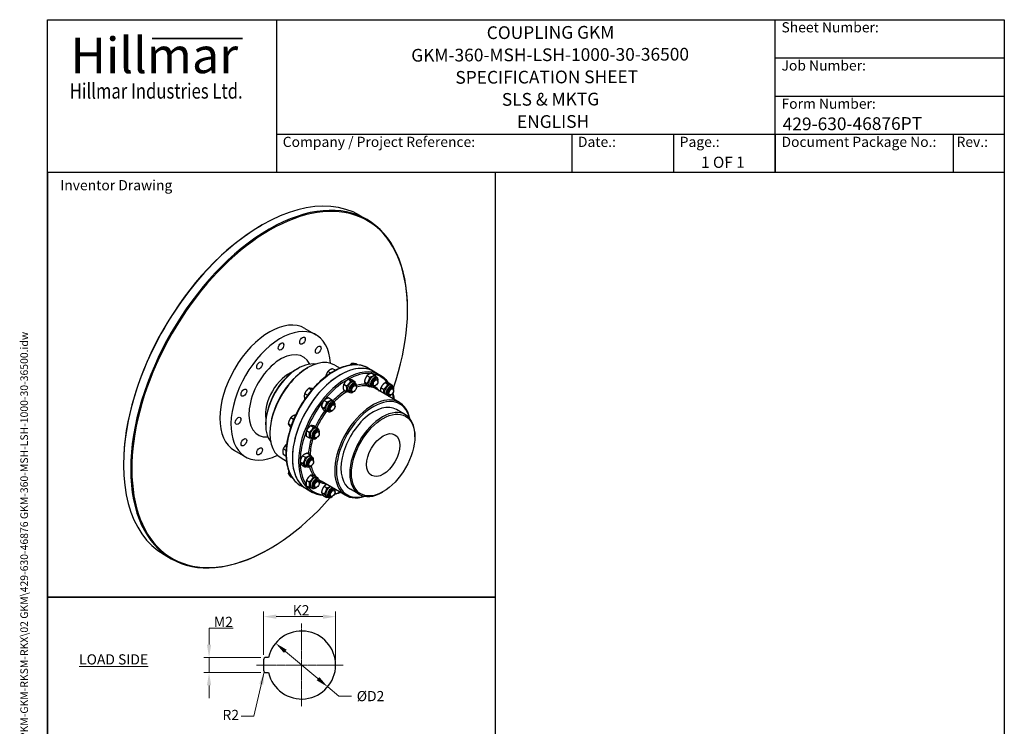
# Model space of a CAD drawing. Units: millimetres. Extents: x 194 to 2612, y 24 to 3405.
# Drawn here: x 194 to 2612, y 1670 to 3405 of the extents above; entities that cross this region are included whole.
import ezdxf
from ezdxf.enums import TextEntityAlignment as Align

# ---------------------------------------------------------------- set-up
doc = ezdxf.new("R2010")
doc.units = ezdxf.units.MM
doc.header["$LTSCALE"] = 12.5
doc.linetypes.add('CHAIN', pattern=[0.3543, 0.2362, -0.0295, 0.0591, -0.0295])
doc.linetypes.add('LONG_DASH_DOTTED', pattern=[0.3001, 0.2362, -0.0295, 0.0049, -0.0295])
for name, color, linetype, lineweight in [('Bend Extents(Hillmar_metric)', 7, 'Continuous', 35), ('Center Mark(Hillmar_metric)', 7, 'LONG_DASH_DOTTED', 18), ('Dimensions(Hillmar_metric)', 7, 'Continuous', 13), ('Sketch Geometry(Hillmar_metric)', 7, 'Continuous', 25), ('Symbols(Hillmar_metric)', 7, 'Continuous', 18), ('Visible Edges(Hillmar_metric)', 7, 'Continuous', 25)]:
    doc.layers.add(name, color=color, linetype=linetype, lineweight=lineweight)
doc.layers.add('Visible Tangent Edges(Hillmar_Metric)', color=7, linetype='Continuous', lineweight=25, true_color=0xc0c0c0)
doc.styles.add('Hillmar_Imperial_Parts_List', font='arial.ttf')
doc.styles.add('Hillmar_metric_Dimensions', font='arial.ttf')
doc.styles.add('Hillmar_metric_Logo', font='timesbd.ttf')
doc.styles.add('Hillmar_metric_parts_list', font='arial.ttf')
doc.styles.add('Hillmar_metric_title_block', font='arial.ttf')
doc.styles.add('Text Style48', font='arial.ttf')
doc.styles.add('Text Style95', font='arial.ttf')
doc.styles.add('Text Style96', font='arialbd.ttf')
doc.dimstyles.new('DEFAULT-ISO-Method 1b-Hillmar_metric', dxfattribs={"dimscale": 12.5, "dimtxt": 2, "dimasz": 2.5, "dimexe": 1, "dimexo": 1, "dimgap": 0.25, "dimtad": 1, "dimtih": 1, "dimtoh": 1, "dimrnd": 1e-08, "dimdsep": 46, "dimtxsty": 'Hillmar_metric_Dimensions', "dimcen": 0.09, "dimdle": 8, "dimclrd": 7, "dimclre": 7, "dimclrt": 7, "dimazin": 2, "dimtfac": 0.75, "dimtmove": 0, "dimatfit": 3, "dimfxl": 1, "dimtolj": 1, "dimlwd": 9, "dimlwe": 9, "dimarcsym": 0})
doc.dimstyles.new('DEFAULT-ISO-Method 1b-Hillmar_metric$7', dxfattribs={"dimscale": 12.5, "dimtxt": 2, "dimasz": 2.5, "dimexe": 1, "dimexo": 1, "dimgap": 0.25, "dimtad": 1, "dimtih": 1, "dimtoh": 1, "dimrnd": 1e-08, "dimdsep": 46, "dimtxsty": 'Hillmar_metric_Dimensions', "dimcen": 0.09, "dimdle": 8, "dimclrd": 7, "dimclre": 7, "dimclrt": 7, "dimazin": 2, "dimtfac": 0.75, "dimtmove": 0, "dimatfit": 3, "dimfxl": 1, "dimtolj": 1, "dimlwd": 15, "dimlwe": 9, "dimarcsym": 0})

# ---------------------------------------------------------------- blocks, each defined once
blk = doc.blocks.new('Borders Default Border')
at = {"layer": 'Sketch Geometry(Hillmar_metric)', "flags": 128}
blk.add_lwpolyline([(21, 12), (21, 272.4), (209, 272.4), (209, 12), (21, 12)], dxfattribs=at)
blk = doc.blocks.new('Title Blocks Hillmar_Metric')
at = {"layer": 'Bend Extents(Hillmar_metric)'}
blk.add_line((46, 267.97), (63.74, 267.97), dxfattribs=at)
at = {"layer": 'Visible Edges(Hillmar_metric)'}
for p, q in [((25.42, 241.67), (25.42, 271.67)), ((25.42, 271.67), (213.42, 271.67)), ((70.42, 271.67), (70.42, 241.67)), ((168.42, 241.67), (168.42, 271.67)), ((213.42, 271.67), (213.42, 241.67)), ((168.42, 264.17), (213.42, 264.17)), ((168.42, 256.67), (213.42, 256.67)), ((70.42, 249.17), (213.42, 249.17)), ((128.42, 249.17), (128.42, 241.67)), ((148.42, 249.17), (148.42, 241.67)), ((168.42, 249.17), (168.42, 241.67)), ((203.42, 241.67), (203.42, 249.17)), ((213.42, 241.67), (25.42, 241.67))]:
    blk.add_line(p, q, dxfattribs=at)
at = {"layer": 'Symbols(Hillmar_metric)', "color": 7}
for s, insert, char_height, width, attachment_point, style in [('  Sheet Number:', (168.42, 269.92), 2, 24.474, 4, 'Hillmar_Imperial_Parts_List'), ('\\fTimes New Roman|b1|i0;\\H7.0000;Hillmar', (46.42, 264.67), 7, 40.7951, 5, 'Hillmar_metric_Logo'), ('  Job Number:', (168.42, 262.42), 2, 25.6993, 4, 'Hillmar_Imperial_Parts_List'), ('\\fTimes New Roman|b1|i0;\\W0.80;\\H3.0000; Hillmar Industries Ltd.', (46.42, 257.67), 3, 39.1243, 5, 'Hillmar_metric_Logo'), ('  Form Number:', (168.42, 254.92), 2, 28.5371, 4, 'Hillmar_Imperial_Parts_List'), ('  Company / Project Reference:', (70.42, 247.42), 2, 44.6915, 4, 'Hillmar_Imperial_Parts_List'), ('  Date.:', (128.42, 247.42), 2, 17.1049, 4, 'Hillmar_Imperial_Parts_List'), ('  Page.:', (148.42, 247.42), 2, 13.531, 4, 'Hillmar_Imperial_Parts_List'), ('  Document Package No.:', (168.42, 247.42), 2, 33.9954, 4, 'Hillmar_Imperial_Parts_List'), (' Rev.:', (203.42, 247.42), 2, 16.4122, 4, 'Hillmar_Imperial_Parts_List')]:
    blk.add_mtext(s, dxfattribs=dict(at, insert=insert, char_height=char_height, width=width, attachment_point=attachment_point, style=style))
at = {"layer": 'Symbols(Hillmar_metric)', "color": 7, "insert": (27.92, 239.17), "char_height": 2, "attachment_point": 4, "style": 'Hillmar_metric_parts_list'}
blk.add_mtext('\\fArial|b0|i0;\\H2.0000;Inventor Drawing', dxfattribs=at)
at = {"layer": 'Symbols(Hillmar_metric)', "color": 7}
for tag, p, height, rotation, style in [('<Line1>_001', (111.69, 267.86), 2.5, 0.2344, 'Text Style96'), ('<Line2>_001', (96.89, 263.43), 2.5, 0.2344, 'Text Style96'), ('<Line3>_001', (105.6, 259.09), 2.5, 0.2344, 'Text Style96'), ('<Line4>_001', (114.7, 254.76), 2.5, 0.2344, 'Text Style96'), ('<Line5>_001', (117.67, 250.39), 2.5, 0.2344, 'Text Style96'), ('<Form_Number>_001', (169.88, 249.94), 2.5, 0.2344, 'Text Style48'), ('<Page>_001', (153.84, 242.55), 2.2, 0.2344, 'Text Style95'), ('FILENAME_AND_PATH_001', (21.59, 14.11), 1.5, 90, 'Hillmar_metric_title_block')]:
    blk.add_attdef(tag, p, '', height=height, rotation=rotation, dxfattribs=dict(at, style=style))
at = {"layer": 'Symbols(Hillmar_metric)', "color": 7, "style": 'Text Style48'}
for tag, p in [('<Sheet_Number>', (169.92, 266.17)), ('<Job_Number>', (169.92, 258.67)), ('<Document_Package_Number.>', (169.92, 243.67))]:
    blk.add_attdef(tag, text='', height=2.5, rotation=0.2344, dxfattribs=at).set_placement(p, align=Align.MIDDLE_LEFT)
at = {"layer": 'Symbols(Hillmar_metric)', "color": 7}
for tag, height, style, p in [('<Date>', 2.2, 'Text Style95', (138.42, 243.67)), ('<Document_Package_Number_Rev..>', 2.5, 'Text Style48', (208.42, 243.67))]:
    blk.add_attdef(tag, text='', height=height, rotation=0.2344, dxfattribs=dict(at, style=style)).set_placement(p, align=Align.MIDDLE_CENTER)
blk = doc.blocks.new('*D27')
at = {"layer": 'Defpoints', "color": 0, "linetype": 'Continuous', "transparency": 16777216}
for p in [(970.2, 1939.6), (793, 1833.4), (970.2, 1820.9)]:
    blk.add_point(p, dxfattribs=at)
at = {"layer": 'Dimensions(Hillmar_metric)', "color": 7, "linetype": 'Continuous', "lineweight": 9, "transparency": 16777216}
for p, q in [((793, 1845.9), (793, 1952.1)), ((824.2, 1939.6), (938.9, 1939.6)), ((970.2, 1833.4), (970.2, 1952.1))]:
    blk.add_line(p, q, dxfattribs=at)
at = {"layer": 'Dimensions(Hillmar_metric)', "color": 7, "linetype": 'Continuous', "transparency": 16777216}
for points in [[(824.2, 1944.8), (824.2, 1934.4), (793, 1939.6)], [(938.9, 1944.8), (938.9, 1934.4), (970.2, 1939.6)]]:
    blk.add_solid(points, dxfattribs=at)
at = {"layer": 'Dimensions(Hillmar_metric)', "color": 7, "linetype": 'Continuous', "lineweight": 13, "transparency": 16777216, "insert": (881.6, 1955.3), "char_height": 25, "attachment_point": 5, "style": 'Hillmar_metric_Dimensions'}
blk.add_mtext('\\A1; K2', dxfattribs=at)
blk = doc.blocks.new('*D28')
at = {"layer": 'Defpoints', "color": 0, "linetype": 'Continuous', "transparency": 16777216}
for p in [(822.8, 1874.4), (950.7, 1767.3)]:
    blk.add_point(p, dxfattribs=at)
at = {"layer": 'Dimensions(Hillmar_metric)', "color": 7, "linetype": 'Continuous', "lineweight": 9, "transparency": 16777216}
for p, q in [((846.7, 1854.3), (926.8, 1787.4)), ((950.7, 1767.3), (977.9, 1744.6)), ((977.9, 1744.6), (1009.1, 1744.6))]:
    blk.add_line(p, q, dxfattribs=at)
at = {"layer": 'Dimensions(Hillmar_metric)', "color": 7, "linetype": 'Continuous', "transparency": 16777216}
for points in [[(850.1, 1858.3), (843.4, 1850.4), (822.8, 1874.4)], [(930.1, 1791.4), (923.4, 1783.4), (950.7, 1767.3)]]:
    blk.add_solid(points, dxfattribs=at)
at = {"layer": 'Dimensions(Hillmar_metric)', "color": 7, "linetype": 'Continuous', "lineweight": 13, "transparency": 16777216, "insert": (1052.1, 1744.6), "char_height": 25, "attachment_point": 5, "style": 'Hillmar_metric_Dimensions'}
blk.add_mtext('\\A1; ØD2', dxfattribs=at)
blk = doc.blocks.new('*D29')
at = {"layer": 'Defpoints', "color": 0, "linetype": 'Continuous', "transparency": 16777216}
for p in [(799.2, 1839.6), (659.4, 1802.1), (799.2, 1802.1)]:
    blk.add_point(p, dxfattribs=at)
at = {"layer": 'Dimensions(Hillmar_metric)', "color": 7, "linetype": 'Continuous', "lineweight": 9, "transparency": 16777216}
for p, q in [((659.4, 1870.9), (659.4, 1911)), ((659.4, 1911), (718.9, 1911)), ((786.7, 1839.6), (646.9, 1839.6)), ((659.4, 1802.1), (659.4, 1839.6)), ((786.7, 1802.1), (646.9, 1802.1)), ((659.4, 1770.9), (659.4, 1739.6))]:
    blk.add_line(p, q, dxfattribs=at)
at = {"layer": 'Dimensions(Hillmar_metric)', "color": 7, "linetype": 'Continuous', "transparency": 16777216}
for points in [[(654.2, 1870.9), (664.6, 1870.9), (659.4, 1839.6)], [(654.2, 1770.9), (664.6, 1770.9), (659.4, 1802.1)]]:
    blk.add_solid(points, dxfattribs=at)
at = {"layer": 'Dimensions(Hillmar_metric)', "color": 7, "linetype": 'Continuous', "lineweight": 13, "transparency": 16777216, "insert": (690.7, 1926.7), "char_height": 25, "attachment_point": 5, "style": 'Hillmar_metric_Dimensions'}
blk.add_mtext('\\A1; M2', dxfattribs=at)

msp = doc.modelspace()

# ---------------------------------------------------------------- linework, layer by layer
at = {"layer": 'Center Mark(Hillmar_metric)', "linetype": 'CHAIN'}
for p, q in [((886.746, 1923.046), (886.746, 1718.668)), ((988.935, 1820.857), (776.277, 1820.857))]:
    msp.add_line(p, q, dxfattribs=at)
at = {"layer": 'Sketch Geometry(Hillmar_metric)'}
for p, q in [((1363.015, 3030), (262.5, 3030)), ((262.5, 3030), (262.5, 1987.281)), ((1363.015, 1987.281), (1363.015, 3030)), ((262.5, 1987.281), (1363.015, 1987.281)), ((1363.015, 1987.281), (262.5, 1987.281)), ((262.5, 1987.281), (262.5, 289.92)), ((1363.015, 289.92), (1363.015, 1987.281)), ((805.442, 1839.607), (799.246, 1839.607)), ((792.996, 1833.357), (792.996, 1808.357)), ((799.246, 1802.107), (805.442, 1802.107))]:
    msp.add_line(p, q, dxfattribs=at)
for centre, radius, start, end in [((886.746, 1820.857), 83.439, 192.986162, 167.013838), ((799.246, 1833.357), 6.25, 90, 180), ((799.246, 1808.357), 6.25, 180, 270)]:
    msp.add_arc(centre, radius, start, end, dxfattribs=at)
at = {"layer": 'Visible Edges(Hillmar_metric)'}
for p, q in [((1029.586, 2924.666), (1047.264, 2914.46)), ((787.842, 2900.069), (789.202, 2900.854)), ((1146.835, 2692.805), (1146.835, 2694.375)), ((894.778, 2647.206), (921.974, 2631.504)), ((895.716, 2621.019), (895.716, 2621.804)), ((836.116, 2594.935), (835.436, 2594.543)), ((843.023, 2606.9), (843.023, 2607.685)), ((888.809, 2609.054), (888.129, 2608.662)), ((934.29, 2598.748), (934.29, 2599.533)), ((927.383, 2586.784), (926.703, 2586.391)), ((783.422, 2548.21), (782.743, 2547.817)), ((790.33, 2560.174), (790.33, 2560.959)), ((876.23, 2547.955), (878.27, 2549.133)), ((900.027, 2549.525), (902.067, 2550.703)), ((958.101, 2537.461), (951.142, 2541.478)), ((969.749, 2544.334), (962.919, 2548.277)), ((967.932, 2557.227), (980.978, 2549.695)), ((1014.822, 2557.875), (1009.724, 2560.819)), ((1023.633, 2557.765), (1019.922, 2559.908)), ((1064.789, 2541.277), (1049.831, 2549.913)), ((1064.789, 2541.277), (1079.747, 2532.641)), ((1000.506, 2522.197), (1007.3, 2518.274)), ((1010.43, 2520.604), (1017.224, 2516.682)), ((1014.792, 2515.13), (1018.871, 2512.775)), ((1040.905, 2516.245), (1047.699, 2512.322)), ((1047.246, 2531.364), (1054.04, 2527.442)), ((1059.01, 2537.545), (1065.804, 2533.623)), ((1067.485, 2529.25), (1071.564, 2526.894)), ((1069.713, 2523.688), (1072.07, 2522.328)), ((1074.061, 2516.722), (1074.061, 2517.926)), ((751.756, 2493.362), (751.756, 2494.147)), ((911.382, 2495.907), (901.183, 2483.22)), ((911.382, 2495.907), (904.338, 2499.974)), ((911.595, 2495.888), (911.382, 2495.907)), ((989.523, 2496.009), (996.317, 2492.086)), ((990.053, 2509.899), (996.847, 2505.976)), ((1001.474, 2492.064), (1005.554, 2489.709)), ((1007.405, 2492.915), (1009.761, 2491.554)), ((1015.612, 2492.632), (1014.569, 2492.03)), ((1017.02, 2509.569), (1019.377, 2508.209)), ((1021.368, 2502.603), (1021.368, 2503.807)), ((1046.329, 2507.306), (1053.123, 2503.383)), ((1054.167, 2506.183), (1058.247, 2503.828)), ((1060.098, 2507.034), (1062.454, 2505.673)), ((1127.031, 2465.372), (1066.519, 2500.308)), ((1068.305, 2506.751), (1067.262, 2506.149)), ((1081.32, 2501.747), (1088.114, 2497.825)), ((1091.773, 2514.045), (1098.567, 2510.122)), ((1101.697, 2512.453), (1108.491, 2508.53)), ((1106.059, 2506.979), (1110.138, 2504.624)), ((1108.287, 2501.418), (1110.644, 2500.057)), ((1112.635, 2494.452), (1112.635, 2495.656)), ((744.849, 2481.398), (744.169, 2481.005)), ((901.183, 2483.22), (894.139, 2487.287)), ((894.442, 2473.513), (894.139, 2473.688)), ((901.183, 2483.22), (901.183, 2482.886)), ((941.86, 2470.52), (948.654, 2466.597)), ((953.624, 2476.7), (960.418, 2472.778)), ((962.098, 2468.405), (966.178, 2466.05)), ((1098.672, 2484.763), (1101.028, 2483.403)), ((1106.879, 2484.481), (1105.836, 2483.879)), ((935.519, 2455.4), (942.313, 2451.478)), ((940.943, 2446.461), (947.737, 2442.539)), ((948.781, 2445.339), (952.861, 2442.983)), ((954.712, 2446.189), (957.068, 2444.829)), ((962.918, 2445.907), (961.876, 2445.305)), ((964.327, 2462.844), (966.684, 2461.483)), ((968.675, 2455.878), (968.675, 2457.082)), ((1141.453, 2435.394), (1119.696, 2447.956)), ((737.637, 2424.366), (737.637, 2425.151)), ((866.919, 2423.873), (859.875, 2427.94)), ((866.919, 2423.873), (861.031, 2408.698)), ((867.209, 2424.04), (866.919, 2423.873)), ((871.955, 2434.564), (871.652, 2434.739)), ((730.729, 2412.401), (730.05, 2412.009)), ((798.381, 2413.115), (798.381, 2410.76)), ((861.031, 2408.698), (853.987, 2412.764)), ((861.031, 2408.698), (861.155, 2408.522)), ((898.786, 2396.361), (905.58, 2392.439)), ((909.239, 2408.659), (916.033, 2404.736)), ((919.163, 2407.066), (925.957, 2403.144)), ((923.524, 2401.593), (927.604, 2399.237)), ((925.753, 2396.032), (928.11, 2394.671)), ((751.756, 2371.673), (751.756, 2372.458)), ((808.919, 2391.722), (808.919, 2389.366)), ((898.256, 2382.471), (905.05, 2378.548)), ((910.207, 2378.526), (914.287, 2376.171)), ((916.138, 2379.377), (918.494, 2378.016)), ((924.344, 2379.094), (923.302, 2378.492)), ((930.101, 2389.065), (930.101, 2390.27)), ((1164.852, 2381.319), (1164.852, 2383.674)), ((721.701, 2347.428), (748.897, 2331.726)), ((744.849, 2359.708), (744.169, 2359.316)), ((790.33, 2349.402), (790.33, 2350.187)), ((848.404, 2347.461), (841.446, 2351.478)), ((783.422, 2337.437), (782.743, 2337.045)), ((836.201, 2329.063), (849.247, 2321.531)), ((848.276, 2333.936), (841.446, 2337.88)), ((889.167, 2334.711), (895.961, 2330.789)), ((900.931, 2340.892), (907.725, 2336.969)), ((909.405, 2332.596), (913.485, 2330.241)), ((911.634, 2327.035), (913.991, 2325.674)), ((449.247, 2313.605), (449.247, 2312.035)), ((882.826, 2319.592), (889.62, 2315.669)), ((888.249, 2310.653), (895.044, 2306.73)), ((896.088, 2309.53), (900.168, 2307.175)), ((902.018, 2310.381), (904.375, 2309.02)), ((910.225, 2310.098), (909.183, 2309.496)), ((915.982, 2320.069), (915.982, 2321.273)), ((859.086, 2288.131), (853.987, 2291.075)), ((863.586, 2280.556), (859.875, 2282.698)), ((898.786, 2274.672), (905.58, 2270.749)), ((909.239, 2286.97), (916.033, 2283.047)), ((919.163, 2285.377), (925.957, 2281.455)), ((923.524, 2279.903), (927.604, 2277.548)), ((925.753, 2274.342), (928.11, 2272.981)), ((898.443, 2253.157), (883.485, 2261.793)), ((898.256, 2260.782), (905.05, 2256.859)), ((898.443, 2253.157), (913.401, 2244.521)), ((910.207, 2256.837), (914.287, 2254.482)), ((916.138, 2257.688), (918.494, 2256.327)), ((924.344, 2257.405), (923.302, 2256.803)), ((930.101, 2267.376), (930.101, 2268.58)), ((995.3, 2237.207), (934.788, 2272.144)), ((941.86, 2259.748), (948.654, 2255.825)), ((964.327, 2252.071), (966.684, 2250.711)), ((1028.472, 2239.706), (1006.715, 2252.267)), ((935.519, 2244.628), (942.313, 2240.705)), ((940.943, 2235.689), (947.737, 2231.766)), ((948.781, 2234.566), (952.861, 2232.211)), ((954.712, 2235.417), (957.068, 2234.056)), ((962.918, 2235.134), (961.876, 2234.532)), ((968.675, 2245.105), (968.675, 2246.31)), ((1087.002, 2246.479), (1084.963, 2245.302)), ((808.239, 2106.34), (806.879, 2105.555)), ((548.817, 2091.95), (566.495, 2081.743))]:
    msp.add_line(p, q, dxfattribs=at)
for centre, major_axis, start_param, end_param in [((789.202, 2508.308), (-240.385, -416.358), 3.14159265, 6.28318531), ((808.239, 2497.317), (-239.423, -414.693), 1.90194664, 7.52283132), ((806.879, 2498.102), (240.385, 416.358), 5.49778714, 10.21017612), ((787.842, 2509.093), (-239.423, -414.693), 3.92699082, 5.49778714), ((808.239, 2497.317), (86.538, 149.889), 0, 3.14159265), ((835.436, 2481.615), (86.538, 149.889), 5.5647832, 10.14318007), ((878.27, 2456.884), (-56.49, -97.844), 3.35933128, 6.06544668), ((902.067, 2443.145), (-65.865, -114.082), 3.14159265, 6.28318531), ((981.616, 2397.217), (83.173, 144.06), 0, 3.14159263), ((876.23, 2458.062), (-55.048, -95.346), 3.92699082, 5.49778714), ((900.027, 2444.323), (-64.423, -111.584), 3.92699082, 5.49778714), ((981.616, 2397.217), (-83.173, -144.06), 3.14159265, 6.28318531), ((1008.133, 2503.597), (-6.659, -11.533), 3.14159265, 6.28318531), ((1060.826, 2517.716), (-6.659, -11.533), 3.14159265, 6.28318531), ((1064.905, 2515.361), (-6.659, -11.533), 2.11951301, 7.30526496), ((1064.905, 2515.361), (4.808, 8.327), 6.27744612, 9.43051714), ((1067.262, 2514), (4.808, 8.327), 5.49785234, 10.21011093), ((1012.212, 2501.242), (-6.659, -11.533), 2.11951301, 7.30526496), ((1012.212, 2501.242), (4.808, 8.327), 6.27744612, 9.43051714), ((1014.569, 2499.881), (4.808, 8.327), 5.49785234, 10.21011093), ((1099.4, 2495.446), (6.659, 11.533), 0, 2.73456979), ((1103.479, 2493.09), (6.659, 11.533), 5.26110566, 9.0177551), ((1103.479, 2493.09), (4.808, 8.327), 6.27744612, 9.43051714), ((1105.836, 2491.73), (4.808, 8.327), 5.49785234, 10.21011093), ((955.44, 2456.872), (-6.659, -11.533), 3.14159265, 6.28318531), ((959.519, 2454.516), (-6.659, -11.533), 2.11951301, 7.30526496), ((1061.166, 2351.289), (65.865, 114.082), 5.70492258, 10.00304069), ((1063.206, 2350.112), (-64.423, -111.584), 2.60522659, 6.81955137), ((1103.479, 2493.09), (-6.659, -11.533), 0.40702286, 1.02207965), ((959.519, 2454.516), (4.808, 8.327), 6.27744612, 9.43051714), ((961.876, 2453.156), (4.808, 8.327), 5.49785234, 10.21011093), ((1063.206, 2350.112), (-56.49, -97.844), 3.14159265, 6.28318531), ((1084.963, 2337.55), (56.49, 97.844), 5.49778714, 10.21017612), ((916.866, 2390.06), (-6.659, -11.533), 3.14159265, 6.28318531), ((920.945, 2387.704), (-6.659, -11.533), 2.11951301, 7.30526496), ((920.945, 2387.704), (4.808, 8.327), 6.27744612, 9.43051714), ((923.302, 2386.344), (4.808, 8.327), 5.49785234, 10.21011093), ((902.747, 2321.063), (-6.659, -11.533), 3.14159265, 6.28318531), ((906.826, 2318.708), (-6.659, -11.533), 2.11951301, 7.30526496), ((906.826, 2318.708), (4.808, 8.327), 6.27744612, 9.43051714), ((909.183, 2317.347), (4.808, 8.327), 5.49785234, 10.21011093), ((916.866, 2268.37), (-6.659, -11.533), 3.14159265, 6.28318531), ((920.945, 2266.015), (-6.659, -11.533), 2.11951301, 7.30526496), ((920.945, 2266.015), (4.808, 8.327), 6.27744612, 9.43051714), ((923.302, 2264.654), (4.808, 8.327), 5.49785234, 10.21011093), ((955.44, 2246.1), (-6.659, -11.533), 3.54861552, 6.28318531), ((959.519, 2243.744), (-6.659, -11.533), 3.54861552, 7.30526496), ((959.519, 2243.744), (4.808, 8.327), 6.27744612, 9.43051714), ((961.876, 2242.384), (4.808, 8.327), 5.49785234, 10.21011093), ((959.519, 2243.744), (-6.659, -11.533), 2.11951301, 2.73456979)]:
    msp.add_ellipse(centre, major_axis=major_axis, ratio=0.57735027, start_param=start_param, end_param=end_param, dxfattribs=at)
for centre, major_axis in [((836.116, 2602.912), (-4.884, -8.46)), ((888.809, 2617.031), (-4.884, -8.46)), ((927.383, 2594.76), (-4.884, -8.46)), ((783.422, 2556.186), (-4.884, -8.46)), ((1068.305, 2513.398), (4.07, 7.05)), ((744.849, 2489.374), (-4.884, -8.46)), ((1015.612, 2499.279), (4.07, 7.05)), ((1106.879, 2491.128), (4.07, 7.05)), ((962.919, 2452.554), (-4.07, -7.05)), ((1087.002, 2336.373), (-55.048, -95.346)), ((730.729, 2420.378), (-4.884, -8.46)), ((924.345, 2385.742), (-4.07, -7.05)), ((1087.002, 2336.373), (-28.846, -49.963)), ((744.849, 2367.684), (4.884, 8.46)), ((783.422, 2345.414), (4.884, 8.46)), ((910.226, 2316.745), (-4.07, -7.05)), ((924.345, 2264.052), (-4.07, -7.05)), ((962.919, 2241.781), (-4.07, -7.05))]:
    msp.add_ellipse(centre, major_axis=major_axis, ratio=0.57735027, dxfattribs=at)
for points, knots in [([(1049.831, 2549.913), (1040.957, 2555.037), (1030.706, 2557.747), (1008.392, 2558.148), (996.294, 2555.738), (971.4, 2545.989), (958.593, 2538.559), (933.694, 2519.456), (921.607, 2507.78), (899.379, 2481.396), (889.24, 2466.696), (871.911, 2435.749), (864.721, 2419.507), (854.011, 2387.086), (850.494, 2370.914), (847.518, 2340.235), (848.065, 2325.735), (853.251, 2299.902), (857.884, 2288.557), (869.627, 2272.028), (876.069, 2266.075), (883.485, 2261.793)], [0.78539816, 0.78539816, 0.78539816, 0.78539816, 1.09476489, 1.09476489, 1.41132228, 1.41132228, 1.73374296, 1.73374296, 2.05658988, 2.05658988, 2.37894073, 2.37894073, 2.70110434, 2.70110434, 3.02351413, 3.02351413, 3.34641689, 3.34641689, 3.66847463, 3.66847463, 3.92699082, 3.92699082, 3.92699082, 3.92699082]), ([(1110.906, 2488.704), (1112.003, 2484.672), (1112.883, 2480.461), (1113.704, 2475.039), (1113.851, 2473.976), (1113.985, 2472.904)], [4.970934225, 4.970934225, 4.970934225, 4.970934225, 5.076513712, 5.076513712, 5.102000768, 5.102000768, 5.102000768, 5.102000768]), ([(940.193, 2236.628), (939.52, 2236.672), (938.849, 2236.725), (929.194, 2237.637), (920.817, 2240.24), (913.401, 2244.521)], [7.314486633, 7.314486633, 7.314486633, 7.314486633, 7.333666059, 7.333666059, 7.592182246, 7.592182246, 7.592182246, 7.592182246]), ([(982.255, 2244.739), (979.487, 2243.572), (976.729, 2242.524), (971.656, 2240.812), (969.336, 2240.114), (967.032, 2239.506)], [6.940771071, 6.940771071, 6.940771071, 6.940771071, 7.011608317, 7.011608317, 7.071837614, 7.071837614, 7.071837614, 7.071837614])]:
    msp.add_open_spline(points, degree=3, knots=knots, dxfattribs=at)
for points, weights in [([(951.142, 2541.478), (948.654, 2537.938), (947.287, 2534.416)], [1, 1.0379548493, 1]), ([(956.12, 2545.404), (953.387, 2543.826), (951.142, 2541.478)], [1, 1.0379548493, 1]), ([(962.919, 2548.277), (958.852, 2546.981), (956.12, 2545.404)], [1, 1.0379548493, 1]), ([(1009.724, 2560.819), (1007.209, 2558.835), (1005.359, 2556.883)], [1, 1.02589237248, 1.01645777278]), ([(1013.912, 2560.889), (1011.545, 2561.1), (1009.724, 2560.819)], [1, 1.0379548493, 1]), ([(1019.922, 2559.908), (1016.279, 2560.678), (1013.912, 2560.889)], [1, 1.0379548493, 1]), ([(947.287, 2534.416), (946.263, 2531.775), (945.647, 2528.626)], [1, 1.02819618204, 1.01449918331]), ([(1000.506, 2522.197), (993.58, 2517.029), (990.053, 2509.899)], [1, 1.15470053838, 1]), ([(996.847, 2505.976), (1003.773, 2511.144), (1007.3, 2518.274)], [1, 1.15470053838, 1]), ([(1010.43, 2520.604), (1003.768, 2522.382), (1000.506, 2522.197)], [1, 1.15470053838, 1]), ([(1007.3, 2518.274), (1013.962, 2516.497), (1017.224, 2516.682)], [1, 1.15470053838, 1]), ([(1017.224, 2516.682), (1017.536, 2514.957), (1017.699, 2513.452)], [1, 1.03002163596, 1.04839110012]), ([(1047.246, 2531.364), (1042.376, 2524.786), (1040.905, 2516.245)], [1, 1.15470053838, 1]), ([(1040.905, 2516.245), (1041.917, 2512.757), (1046.329, 2507.306)], [1, 1.15470053838, 1]), ([(1059.01, 2537.545), (1051.428, 2535.436), (1047.246, 2531.364)], [1, 1.15470053838, 1]), ([(1047.699, 2512.322), (1052.569, 2518.901), (1054.04, 2527.442)], [1, 1.15470053838, 1]), ([(1054.04, 2527.442), (1061.622, 2529.551), (1065.804, 2533.623)], [1, 1.15470053838, 1]), ([(1065.804, 2533.623), (1068.569, 2530.207), (1069.864, 2527.876)], [1, 1.09164222435, 1.07470955463]), ([(898.327, 2494.156), (895.961, 2491.212), (894.139, 2487.287)], [1, 1.0379548493, 1]), ([(904.338, 2499.974), (900.694, 2497.1), (898.327, 2494.156)], [1, 1.0379548493, 1]), ([(908.526, 2500.044), (906.159, 2500.256), (904.338, 2499.974)], [1, 1.0379548493, 1]), ([(914.38, 2499.096), (910.845, 2499.837), (908.526, 2500.044)], [1.00154267613, 1.03716716424, 1]), ([(990.053, 2509.899), (988.088, 2503.935), (989.523, 2496.009)], [1, 1.15470053838, 1]), ([(996.317, 2492.086), (998.282, 2498.05), (996.847, 2505.976)], [1, 1.15470053838, 1]), ([(1004.14, 2490.525), (1001.348, 2490.744), (996.317, 2492.086)], [1.06133128289, 1.11255073655, 1]), ([(1053.123, 2503.383), (1052.111, 2506.871), (1047.699, 2512.322)], [1, 1.15470053838, 1]), ([(1056.902, 2504.604), (1055.218, 2503.966), (1053.123, 2503.383)], [1.05779259917, 1.03845565465, 1]), ([(1081.32, 2501.747), (1079.857, 2497.308), (1080.197, 2492.411)], [1, 1.11078236672, 1.06290034992]), ([(1091.773, 2514.045), (1084.847, 2508.878), (1081.32, 2501.747)], [1, 1.15470053838, 1]), ([(1088.114, 2497.825), (1095.04, 2502.992), (1098.567, 2510.122)], [1, 1.15470053838, 1]), ([(1088.492, 2487.622), (1089.182, 2491.924), (1088.114, 2497.825)], [1.06290034992, 1.11078236672, 1]), ([(1101.697, 2512.453), (1095.035, 2514.23), (1091.773, 2514.045)], [1, 1.15470053838, 1]), ([(1098.567, 2510.122), (1105.229, 2508.345), (1108.491, 2508.53)], [1, 1.15470053838, 1]), ([(1108.491, 2508.53), (1108.803, 2506.806), (1108.966, 2505.3)], [1, 1.03002163596, 1.04839110012]), ([(894.139, 2487.287), (893.228, 2484.169), (893.228, 2481.013)], [1, 1.0379548493, 1]), ([(893.228, 2481.013), (893.228, 2477.858), (894.139, 2473.688)], [1, 1.0379548493, 1]), ([(941.86, 2470.52), (936.99, 2463.941), (935.519, 2455.4)], [1, 1.15470053838, 1]), ([(953.624, 2476.7), (946.042, 2474.591), (941.86, 2470.52)], [1, 1.15470053838, 1]), ([(948.654, 2466.597), (956.236, 2468.706), (960.418, 2472.778)], [1, 1.15470053838, 1]), ([(960.418, 2472.778), (963.183, 2469.362), (964.478, 2467.031)], [1, 1.09164222435, 1.07470955463]), ([(935.519, 2455.4), (936.531, 2451.912), (940.943, 2446.461)], [1, 1.15470053838, 1]), ([(942.313, 2451.478), (947.183, 2458.056), (948.654, 2466.597)], [1, 1.15470053838, 1]), ([(947.737, 2442.539), (946.725, 2446.027), (942.313, 2451.478)], [1, 1.15470053838, 1]), ([(951.516, 2443.76), (949.832, 2443.122), (947.737, 2442.539)], [1.05779259917, 1.03845565465, 1]), ([(856.02, 2420.878), (854.654, 2417.357), (853.987, 2412.764)], [1, 1.0379548493, 1]), ([(859.875, 2427.94), (857.387, 2424.4), (856.02, 2420.878)], [1, 1.0379548493, 1]), ([(864.853, 2431.866), (862.12, 2430.288), (859.875, 2427.94)], [1, 1.0379548493, 1]), ([(871.652, 2434.739), (867.585, 2433.444), (864.853, 2431.866)], [1, 1.0379548493, 1]), ([(853.987, 2412.764), (854.654, 2411.046), (856.02, 2409.102)], [1, 1.0379548493, 1]), ([(856.02, 2409.102), (857.359, 2407.197), (859.769, 2404.506)], [1, 1.03716716424, 1.00154267613]), ([(898.786, 2396.361), (896.821, 2390.397), (898.256, 2382.471)], [1, 1.15470053838, 1]), ([(909.239, 2408.659), (902.313, 2403.491), (898.786, 2396.361)], [1, 1.15470053838, 1]), ([(905.58, 2392.439), (912.506, 2397.606), (916.033, 2404.736)], [1, 1.15470053838, 1]), ([(919.163, 2407.066), (912.501, 2408.844), (909.239, 2408.659)], [1, 1.15470053838, 1]), ([(916.033, 2404.736), (922.695, 2402.959), (925.957, 2403.144)], [1, 1.15470053838, 1]), ([(925.957, 2403.144), (926.269, 2401.419), (926.432, 2399.914)], [1, 1.03002163596, 1.04839110012]), ([(905.05, 2378.548), (907.015, 2384.512), (905.58, 2392.439)], [1, 1.15470053838, 1]), ([(912.873, 2376.987), (910.081, 2377.206), (905.05, 2378.548)], [1.06133128289, 1.11255073655, 1]), ([(841.446, 2351.478), (840.535, 2348.36), (840.535, 2345.205)], [1, 1.0379548493, 1]), ([(845.634, 2358.348), (843.268, 2355.404), (841.446, 2351.478)], [1, 1.0379548493, 1]), ([(849.829, 2362.663), (847.409, 2360.556), (845.634, 2358.348)], [1.01449918331, 1.02819618204, 1]), ([(840.535, 2345.205), (840.535, 2342.049), (841.446, 2337.88)], [1, 1.0379548493, 1]), ([(889.167, 2334.711), (884.297, 2328.133), (882.826, 2319.592)], [1, 1.15470053838, 1]), ([(900.931, 2340.892), (893.349, 2338.783), (889.167, 2334.711)], [1, 1.15470053838, 1]), ([(889.62, 2315.669), (894.49, 2322.248), (895.961, 2330.789)], [1, 1.15470053838, 1]), ([(895.961, 2330.789), (903.543, 2332.898), (907.725, 2336.969)], [1, 1.15470053838, 1]), ([(907.725, 2336.969), (910.49, 2333.554), (911.785, 2331.222)], [1, 1.09164222435, 1.07470955463]), ([(882.826, 2319.592), (883.838, 2316.104), (888.249, 2310.653)], [1, 1.15470053838, 1]), ([(895.044, 2306.73), (894.032, 2310.218), (889.62, 2315.669)], [1, 1.15470053838, 1]), ([(898.823, 2307.951), (897.139, 2307.313), (895.044, 2306.73)], [1.05779259917, 1.03845565465, 1]), ([(855.213, 2296.823), (854.447, 2294.245), (853.987, 2291.075)], [1.01645777278, 1.02589237248, 1]), ([(853.987, 2291.075), (854.654, 2289.356), (856.02, 2287.413)], [1, 1.0379548493, 1]), ([(856.02, 2287.413), (857.387, 2285.469), (859.875, 2282.698)], [1, 1.0379548493, 1]), ([(898.786, 2274.672), (896.821, 2268.708), (898.256, 2260.782)], [1, 1.15470053838, 1]), ([(909.239, 2286.97), (902.313, 2281.802), (898.786, 2274.672)], [1, 1.15470053838, 1]), ([(905.58, 2270.749), (912.506, 2275.917), (916.033, 2283.047)], [1, 1.15470053838, 1]), ([(919.163, 2285.377), (912.501, 2287.155), (909.239, 2286.97)], [1, 1.15470053838, 1]), ([(916.033, 2283.047), (922.695, 2281.269), (925.957, 2281.455)], [1, 1.15470053838, 1]), ([(925.957, 2281.455), (926.269, 2279.73), (926.432, 2278.225)], [1, 1.03002163596, 1.04839110012]), ([(905.05, 2256.859), (907.015, 2262.823), (905.58, 2270.749)], [1, 1.15470053838, 1]), ([(912.873, 2255.298), (910.081, 2255.517), (905.05, 2256.859)], [1.06133128289, 1.11255073655, 1]), ([(941.86, 2259.748), (936.99, 2253.169), (935.519, 2244.628)], [1, 1.15470053838, 1]), ([(948.565, 2264.19), (944.715, 2262.527), (941.86, 2259.748)], [1.07031920767, 1.10067095745, 1]), ([(942.313, 2240.705), (947.183, 2247.284), (948.654, 2255.825)], [1, 1.15470053838, 1]), ([(948.654, 2255.825), (953.83, 2257.265), (957.027, 2259.305)], [1, 1.10067095745, 1.07031920767]), ([(935.519, 2244.628), (936.531, 2241.14), (940.943, 2235.689)], [1, 1.15470053838, 1]), ([(947.737, 2231.766), (946.725, 2235.255), (942.313, 2240.705)], [1, 1.15470053838, 1]), ([(951.516, 2232.988), (949.832, 2232.349), (947.737, 2231.766)], [1.05779259917, 1.03845565465, 1])]:
    msp.add_rational_spline(points, weights, degree=2, dxfattribs=at)
msp.add_open_spline([(1079.747, 2532.641), (1087.904, 2527.932), (1094.88, 2521.198), (1100.366, 2512.799)], degree=3, dxfattribs=at)
at = {"layer": 'Visible Tangent Edges(Hillmar_Metric)'}
for centre, major_axis, start_param, end_param in [((835.436, 2481.615), (55.288, 95.762), 5.91598183, 9.79198144), ((966.658, 2405.853), (-83.173, -144.06), 3.14159267, 6.28318531), ((855.833, 2469.838), (40.865, 70.781), 0.6021472, 2.53944546), ((996.574, 2388.581), (83.173, 144.06), 0, 3.14159265), ((998.614, 2387.404), (81.731, 141.562), 0.77970337, 2.3559628), ((998.614, 2387.404), (81.731, 141.562), 0.27072353, 0.76480053), ((998.614, 2387.404), (81.731, 141.562), 6.04003084, 6.48252752), ((998.614, 2387.404), (-67.308, -116.58), 3.98499324, 4.30772641), ((1000.654, 2386.226), (65.865, 114.082), 0.82078658, 1.16590448), ((1000.654, 2386.226), (65.865, 114.082), 0.24814914, 0.56114116), ((998.614, 2387.404), (67.308, 116.58), 0.28726861, 0.54138582), ((1000.654, 2386.226), (65.865, 114.082), 0.12861178, 0.14049002), ((1000.654, 2386.226), (65.865, 114.082), 0, 0.08797928), ((998.614, 2387.404), (67.308, 116.58), 6.07579417, 6.29731925), ((998.614, 2387.404), (-81.731, -141.562), 2.50796056, 2.62646652), ((998.614, 2387.404), (-67.308, -116.58), 4.54589254, 4.88180644), ((1000.654, 2386.226), (65.865, 114.082), 1.40061876, 1.74396078), ((998.614, 2387.404), (-67.308, -116.58), 5.11615014, 5.43593552), ((1000.654, 2386.226), (65.865, 114.082), 1.97568818, 2.31385597), ((998.614, 2387.404), (-81.731, -141.562), 5.51092244, 6.0086995), ((998.614, 2387.404), (-67.308, -116.58), 5.74179949, 5.99967291), ((1000.654, 2386.226), (-65.865, -114.082), 5.72204414, 6.04731639), ((1000.654, 2386.226), (-65.865, -114.082), 6.14621716, 6.15457352), ((1000.654, 2386.226), (-65.865, -114.082), 6.19520603, 6.28318531), ((998.614, 2387.404), (-81.731, -141.562), 6.07220147, 6.52312319), ((998.614, 2387.404), (-67.308, -116.58), 6.26905136, 6.49057645), ((998.614, 2387.404), (-81.731, -141.562), 0.51512613, 0.6336321)]:
    msp.add_ellipse(centre, major_axis=major_axis, ratio=0.57735027, start_param=start_param, end_param=end_param, dxfattribs=at)

# ---------------------------------------------------------------- block references
ref = msp.add_blockref('Title Blocks Hillmar_Metric', (-55.236, 9.123), dxfattribs=dict(xscale=12.5, yscale=12.5, zscale=12.5))
ref.add_attrib('FILENAME_AND_PATH_001', 'C:\\Vault_Workspace\\HILLMAR\\HILLMAR PRODUCTION\\04 THRUSTER DB\\0700-4\\07004005 PKM-GKM-RKSM-RKX\\SPC-SHT-PKM-GKM-RKSM-RKX\\02 GKM\\429-630-46876 GKM-360-MSH-LSH-1000-30-36500.idw', (214.628, 185.508), dxfattribs={"layer": 'Symbols(Hillmar_metric)', "color": 7, "height": 18.750001, "rotation": 90, "style": 'Hillmar_metric_title_block'})
ref.add_attrib('<Line1>_001', 'COUPLING GKM', (1341.394, 3357.425), dxfattribs={"layer": 'Symbols(Hillmar_metric)', "color": 7, "height": 31.25, "rotation": 0.234385, "style": 'Text Style96'})
ref.add_attrib('<Line2>_001', 'GKM-360-MSH-LSH-1000-30-36500', (1155.974, 3302), dxfattribs={"layer": 'Symbols(Hillmar_metric)', "color": 7, "height": 31.25, "rotation": 0.234385, "style": 'Text Style96'})
ref.add_attrib('<Line3>_001', 'SPECIFICATION SHEET', (1264.474, 3247.757), dxfattribs={"layer": 'Symbols(Hillmar_metric)', "color": 7, "height": 31.25, "rotation": 0.234385, "style": 'Text Style96'})
ref.add_attrib('<Line4>_001', 'SLS & MKTG', (1378.494, 3193.653), dxfattribs={"layer": 'Symbols(Hillmar_metric)', "color": 7, "height": 31.25, "rotation": 0.234385, "style": 'Text Style96'})
ref.add_attrib('<Line5>_001', 'ENGLISH', (1415.628, 3138.989), dxfattribs={"layer": 'Symbols(Hillmar_metric)', "color": 7, "height": 31.25, "rotation": 0.234385, "style": 'Text Style96'})
ref.add_attrib('<Form_Number>_001', '429-630-46876PT', (2068.259, 3133.336), dxfattribs={"layer": 'Symbols(Hillmar_metric)', "color": 7, "height": 31.25, "rotation": 0.234385, "style": 'Text Style48'})
ref.add_attrib('<Page>_001', '1 OF 1', (1867.778, 3041.006), dxfattribs={"layer": 'Symbols(Hillmar_metric)', "color": 7, "height": 27.5, "rotation": 0.234385, "style": 'Text Style95'})
at = {"xscale": 12.5, "yscale": 12.5, "zscale": 12.5}
msp.add_blockref('Borders Default Border', (0, 0), dxfattribs=at)

# ---------------------------------------------------------------- texts
at = {"layer": 'Symbols(Hillmar_metric)', "color": 7, "insert": (340.152, 1847.193), "char_height": 25, "width": 186.35671, "attachment_point": 1, "style": 'Hillmar_metric_parts_list'}
msp.add_mtext('{\\fArial|b0|i0;\\H25.0000;\\LLOAD SIDE}', dxfattribs=at)
at = {"layer": 'Symbols(Hillmar_metric)', "color": 7, "insert": (712.61, 1694.988), "char_height": 25.0825, "attachment_point": 5, "style": 'Hillmar_metric_Dimensions'}
msp.add_mtext('{R2}', dxfattribs=at)

# ---------------------------------------------------------------- dimensions: what is measured, and where the dimension line sits
at = {"layer": 'Dimensions(Hillmar_metric)', "color": 7, "linetype": 'Continuous', "lineweight": 13}
for base, p1, p2, angle, text, override, picture, middle in [((970.185, 1939.607), (792.996, 1833.357), (970.185, 1820.857), 180, ' K2', {"dimgap": 0.25, "dimtih": 0, "dimtoh": 0, "dimdec": 2, "dimlfac": 0.08, "dimtol": 0, "dimlim": 0, "dimtp": 0, "dimtm": 0, "dimtdec": 2, "dimtofl": 0, "dimatfit": 1}, '*D27', (881.591, 1939.607)), ((659.369, 1802.107), (799.246, 1839.607), (799.246, 1802.107), 90, ' M2', {"dimgap": 0.25, "dimdec": 2, "dimlfac": 0.08, "dimtol": 0, "dimlim": 0, "dimtp": 0, "dimtm": 0, "dimtdec": 2, "dimtofl": 1, "dimatfit": 1}, '*D29', (690.683, 1910.989))]:
    dim = msp.add_linear_dim(base=base, p1=p1, p2=p2, angle=angle, text=text, dimstyle='DEFAULT-ISO-Method 1b-Hillmar_metric', override=override, dxfattribs=at)
    dim.commit()
    dim.dimension.update_dxf_attribs({"geometry": picture, "text_midpoint": middle, "dimtype": 160})
dim = msp.add_diameter_dim_2p(p1=(822.756, 1874.404), p2=(950.737, 1767.31), text=' ØD2', dimstyle='DEFAULT-ISO-Method 1b-Hillmar_metric', override={"dimgap": 0.25, "dimtad": 0, "dimdec": 2, "dimlfac": 0.08, "dimtol": 0, "dimlim": 0, "dimtp": 0, "dimtm": 0, "dimtdec": 2, "dimatfit": 2}, dxfattribs=at)
dim.commit()
dim.dimension.update_dxf_attribs({"geometry": '*D28', "text_midpoint": (1052.098, 1744.591), "dimtype": 163})

# ---------------------------------------------------------------- leaders
at = {"layer": 'Symbols(Hillmar_metric)', "color": 7, "linetype": 'Continuous', "lineweight": 18, "annotation_type": 0, "has_hookline": 1, "hookline_direction": 1, "text_width": 40.19}
msp.add_leader([(794.827, 1803.938), (769.381, 1694.988), (738.131, 1694.988)], dimstyle='DEFAULT-ISO-Method 1b-Hillmar_metric$7', override={"dimtad": 0}, dxfattribs=at)

doc.saveas('drawing.dxf')
